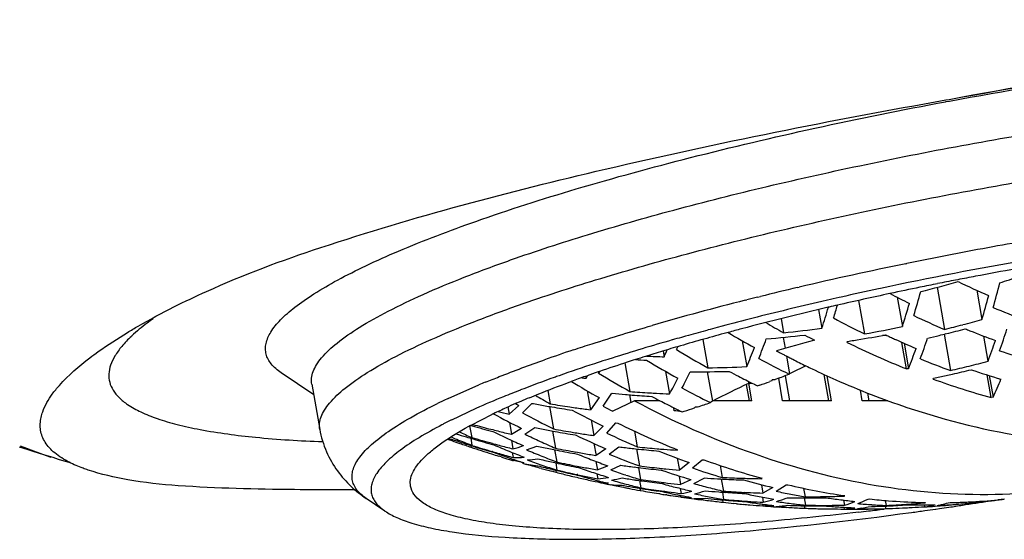
# Model space of a CAD drawing. Units: millimetres. Extents: x 72 to 14364, y -1404 to 2603.
# Drawn here: x 10513 to 10525, y 539 to 546 of the extents above; entities that cross this region are included whole.
import ezdxf

# ---------------------------------------------------------------- set-up
doc = ezdxf.new("R2010")
doc.units = ezdxf.units.MM
doc.header["$MEASUREMENT"] = 0

msp = doc.modelspace()

# ---------------------------------------------------------------- linework, layer by layer
for p, q in [((10524.259, 544.512), (10524.301, 544.519)), ((10524.256, 544.49), (10524.263, 544.491)), ((10524.263, 544.491), (10524.305, 544.499)), ((10523.756, 542.454), (10523.767, 542.456)), ((10523.757, 542.453), (10523.767, 542.456)), ((10524.408, 542.251), (10524.382, 542.246)), ((10521.89, 542.032), (10521.927, 542.041)), ((10522.395, 542.154), (10522.416, 542.159)), ((10522.395, 542.154), (10522.416, 542.159)), ((10523.437, 542.142), (10523.414, 542.137)), ((10524.148, 542.156), (10524.241, 541.627)), ((10524.647, 542.119), (10524.711, 541.752)), ((10521.736, 541.993), (10521.758, 541.999)), ((10522.772, 541.995), (10522.699, 541.978)), ((10522.941, 542.033), (10522.916, 542.027)), ((10522.941, 542.033), (10522.916, 542.027)), ((10523.162, 541.992), (10523.236, 541.57)), ((10523.647, 542.031), (10523.712, 541.662)), ((10522.659, 541.876), (10522.7, 541.642)), ((10522.793, 541.908), (10522.78, 541.905)), ((10522.793, 541.908), (10522.78, 541.905)), ((10522.187, 541.761), (10522.218, 541.586)), ((10514.023, 541.545), (10514.017, 541.539)), ((10521.021, 541.552), (10520.987, 541.542)), ((10521.446, 541.667), (10521.382, 541.65)), ((10521.52, 541.588), (10521.471, 541.575)), ((10523.515, 541.552), (10523.463, 541.552)), ((10523.5, 541.559), (10523.515, 541.552)), ((10524.236, 541.567), (10524.317, 541.11)), ((10514.022, 541.545), (10514.017, 541.539)), ((10520.987, 541.542), (10520.933, 541.527)), ((10521.202, 541.5), (10521.265, 541.145)), ((10521.697, 541.485), (10521.755, 541.159)), ((10522.213, 541.526), (10522.237, 541.39)), ((10523.018, 541.464), (10523.022, 541.477)), ((10523.766, 541.129), (10523.707, 541.464)), ((10523.734, 541.452), (10523.79, 541.133)), ((10524.733, 541.543), (10524.789, 541.226)), ((10520.744, 541.367), (10520.696, 541.352)), ((10520.705, 541.355), (10520.718, 541.283)), ((10520.886, 541.409), (10520.862, 541.402)), ((10520.007, 541.249), (10519.981, 541.241)), ((10520.224, 541.205), (10520.287, 540.846)), ((10522.254, 541.292), (10522.294, 541.067)), ((10522.258, 541.29), (10522.284, 541.276)), ((10522.258, 541.29), (10522.284, 541.276)), ((10516.31, 540.804), (10515.899, 541.082)), ((10519.906, 541.098), (10519.886, 541.092)), ((10520.735, 541.099), (10520.785, 540.817)), ((10521.259, 541.094), (10521.324, 540.725)), ((10522.26, 541.053), (10522.23, 541.041)), ((10522.289, 541.064), (10522.26, 541.053)), ((10522.294, 541.067), (10522.289, 541.064)), ((10522.726, 541.061), (10522.785, 540.73)), ((10523.79, 541.133), (10523.766, 541.129)), ((10524.83, 540.77), (10524.78, 541.054)), ((10516.286, 540.937), (10516.386, 540.369)), ((10517.999, 540.758), (10518.387, 540.929)), ((10519.521, 540.962), (10519.524, 540.963)), ((10519.521, 540.962), (10519.524, 540.963)), ((10519.524, 540.963), (10519.549, 540.972)), ((10519.726, 541.036), (10519.749, 541.044)), ((10519.73, 541.041), (10519.735, 541.013)), ((10521.748, 540.935), (10521.785, 540.73)), ((10521.772, 540.977), (10521.777, 540.949)), ((10521.821, 540.73), (10521.782, 540.95)), ((10521.834, 540.946), (10521.838, 540.944)), ((10521.921, 540.926), (10521.894, 540.916)), ((10522.07, 540.981), (10522.041, 540.97)), ((10522.077, 540.995), (10522.101, 540.996)), ((10522.101, 540.996), (10522.113, 540.997)), ((10522.157, 541.014), (10522.113, 540.997)), ((10522.207, 540.73), (10522.157, 541.014)), ((10522.237, 541.044), (10522.292, 540.73)), ((10522.821, 540.73), (10522.766, 541.043)), ((10524.099, 541.002), (10524.104, 541.014)), ((10524.805, 541.046), (10524.853, 540.776)), ((10519.254, 540.86), (10519.284, 540.691)), ((10519.747, 540.856), (10519.789, 540.616)), ((10519.951, 540.662), (10520.061, 540.823)), ((10520.279, 540.804), (10520.296, 540.708)), ((10523.207, 540.73), (10523.184, 540.863)), ((10523.275, 540.827), (10523.292, 540.73)), ((10518.935, 540.578), (10519.053, 540.697)), ((10519.901, 540.769), (10519.789, 540.616)), ((10520.343, 540.73), (10520.072, 540.597)), ((10520.664, 540.73), (10520.343, 540.73)), ((10521.821, 540.73), (10521.332, 540.73)), ((10522.821, 540.73), (10522.207, 540.73)), ((10523.531, 540.73), (10523.207, 540.73)), ((10524.853, 540.776), (10524.83, 540.77)), ((10518.35, 540.633), (10518.041, 540.487)), ((10518.289, 540.424), (10518.548, 540.556)), ((10518.562, 540.563), (10518.57, 540.567)), ((10518.562, 540.563), (10518.571, 540.567)), ((10518.753, 540.651), (10518.768, 540.561)), ((10518.888, 540.671), (10518.768, 540.561)), ((10519.274, 540.657), (10519.324, 540.375)), ((10520.843, 540.604), (10520.837, 540.642)), ((10520.932, 540.595), (10520.943, 540.589)), ((10520.943, 540.589), (10520.969, 540.597)), ((10521.106, 540.653), (10521.132, 540.652)), ((10521.132, 540.652), (10521.137, 540.652)), ((10518.771, 540.46), (10518.798, 540.307)), ((10519.797, 540.488), (10519.831, 540.293)), ((10519.995, 540.323), (10520.111, 540.45)), ((10520.111, 540.45), (10520.136, 540.448)), ((10518.271, 540.414), (10518.297, 540.267)), ((10518.28, 540.419), (10518.289, 540.424)), ((10518.281, 540.419), (10518.29, 540.424)), ((10518.281, 540.419), (10518.302, 540.414)), ((10518.923, 540.382), (10518.798, 540.307)), ((10518.967, 540.309), (10519.091, 540.392)), ((10519.313, 540.349), (10519.352, 540.132)), ((10519.949, 540.411), (10519.831, 540.293)), ((10520.344, 540.348), (10520.379, 540.151)), ((10518.284, 540.258), (10518.299, 540.169)), ((10518.796, 540.233), (10518.814, 540.126)), ((10519.833, 540.192), (10519.86, 540.042)), ((10512.605, 540.152), (10512.66, 540.134)), ((10512.621, 540.161), (10512.697, 540.132)), ((10512.66, 540.134), (10512.714, 540.116)), ((10512.697, 540.132), (10512.785, 540.099)), ((10512.714, 540.116), (10512.766, 540.099)), ((10512.766, 540.099), (10512.856, 540.07)), ((10512.785, 540.099), (10512.833, 540.082)), ((10512.833, 540.082), (10512.9, 540.057)), ((10512.856, 540.07), (10512.913, 540.053)), ((10518.284, 540.167), (10518.288, 540.145)), ((10518.549, 540.086), (10518.578, 540.078)), ((10518.55, 540.086), (10518.578, 540.078)), ((10518.558, 540.09), (10518.551, 540.092)), ((10518.807, 540.079), (10518.818, 540.016)), ((10518.987, 540.111), (10519.117, 540.16)), ((10519.34, 540.114), (10519.367, 539.96)), ((10519.984, 540.126), (10519.86, 540.042)), ((10520.027, 540.056), (10520.149, 540.15)), ((10520.368, 540.124), (10520.406, 539.909)), ((10520.877, 540.116), (10520.879, 540.107)), ((10512.9, 540.057), (10513.005, 540.019)), ((10512.913, 540.053), (10512.956, 540.04)), ((10512.956, 540.04), (10513.028, 540.018)), ((10513.028, 540.018), (10513.098, 539.996)), ((10513.098, 539.996), (10513.168, 539.976)), ((10513.168, 539.976), (10513.247, 539.953)), ((10518.668, 540.023), (10518.634, 540.033)), ((10518.668, 540.023), (10518.634, 540.033)), ((10518.807, 539.997), (10518.809, 539.98)), ((10518.954, 539.949), (10518.823, 539.977)), ((10518.934, 539.944), (10518.987, 539.929)), ((10518.935, 539.945), (10518.987, 539.93)), ((10519.353, 539.949), (10519.369, 539.858)), ((10519.858, 539.967), (10519.877, 539.86)), ((10520.881, 540.006), (10520.908, 539.858)), ((10521.03, 539.951), (10520.908, 539.858)), ((10521.072, 539.885), (10521.193, 539.987)), ((10521.193, 539.987), (10521.217, 539.986)), ((10518.987, 539.932), (10519.13, 539.911)), ((10519.359, 539.829), (10519.302, 539.844)), ((10519.355, 539.853), (10519.359, 539.829)), ((10519.87, 539.812), (10519.881, 539.749)), ((10520.046, 539.86), (10520.174, 539.919)), ((10520.394, 539.89), (10520.421, 539.737)), ((10521.42, 539.915), (10521.447, 539.765)), ((10519.621, 539.795), (10519.644, 539.79)), ((10519.631, 539.8), (10519.622, 539.802)), ((10519.869, 539.728), (10519.873, 539.709)), ((10520.015, 539.691), (10519.873, 539.709)), ((10520.408, 539.725), (10520.424, 539.634)), ((10520.906, 539.783), (10520.924, 539.677)), ((10521.052, 539.737), (10520.924, 539.677)), ((10521.092, 539.689), (10521.218, 539.758)), ((10521.435, 539.745), (10521.462, 539.593)), ((10521.941, 539.756), (10521.942, 539.749)), ((10521.948, 539.754), (10521.944, 539.755)), ((10521.948, 539.754), (10521.944, 539.755)), ((10516.822, 539.611), (10516.631, 539.61)), ((10520.012, 539.679), (10520.047, 539.671)), ((10520.012, 539.679), (10520.047, 539.672)), ((10520.183, 539.667), (10520.188, 539.667)), ((10520.183, 539.667), (10520.188, 539.667)), ((10520.188, 539.667), (10520.212, 539.663)), ((10520.188, 539.667), (10520.212, 539.663)), ((10520.41, 539.63), (10520.415, 539.601)), ((10520.424, 539.599), (10520.415, 539.601)), ((10520.415, 539.601), (10520.421, 539.6)), ((10520.415, 539.601), (10520.421, 539.6)), ((10520.918, 539.627), (10520.929, 539.564)), ((10521.052, 539.594), (10521.063, 539.592)), ((10521.449, 539.58), (10521.465, 539.488)), ((10521.94, 539.674), (10521.959, 539.568)), ((10522.085, 539.639), (10521.959, 539.568)), ((10522.124, 539.592), (10522.249, 539.671)), ((10522.249, 539.671), (10522.273, 539.671)), ((10522.471, 539.628), (10522.49, 539.522)), ((10517.206, 539.342), (10516.971, 539.502)), ((10520.667, 539.558), (10520.648, 539.561)), ((10520.752, 539.545), (10520.734, 539.548)), ((10520.918, 539.54), (10520.921, 539.52)), ((10521.059, 539.501), (10521.094, 539.496)), ((10521.059, 539.5), (10521.093, 539.495)), ((10521.386, 539.489), (10521.405, 539.487)), ((10521.386, 539.489), (10521.405, 539.487)), ((10521.456, 539.452), (10521.45, 539.453)), ((10521.451, 539.483), (10521.456, 539.452)), ((10521.489, 539.479), (10521.494, 539.479)), ((10521.952, 539.518), (10521.963, 539.454)), ((10522.477, 539.508), (10522.493, 539.416)), ((10522.974, 539.48), (10522.985, 539.416)), ((10522.98, 539.536), (10522.981, 539.531)), ((10522.987, 539.535), (10522.981, 539.535)), ((10523.28, 539.493), (10523.304, 539.494)), ((10523.498, 539.475), (10523.509, 539.413)), ((10524.288, 539.446), (10524.312, 539.449)), ((10524.502, 539.455), (10524.505, 539.437)), ((10521.628, 539.435), (10521.594, 539.438)), ((10521.628, 539.435), (10521.594, 539.438)), ((10521.953, 539.43), (10521.956, 539.408)), ((10522.093, 539.398), (10522.167, 539.393)), ((10522.093, 539.397), (10522.127, 539.395)), ((10522.127, 539.395), (10522.167, 539.393)), ((10522.479, 539.409), (10522.485, 539.377)), ((10522.975, 539.39), (10522.979, 539.368)), ((10523.115, 539.366), (10523.147, 539.367)), ((10523.115, 539.366), (10523.122, 539.366)), ((10523.122, 539.366), (10523.147, 539.367)), ((10523.495, 539.406), (10523.501, 539.373)), ((10523.985, 539.419), (10523.989, 539.397)), ((10524.125, 539.404), (10524.152, 539.406)), ((10524.125, 539.404), (10524.152, 539.406)), ((10524.131, 539.367), (10524.18, 539.375)), ((10524.296, 539.392), (10524.32, 539.395)), ((10524.491, 539.421), (10524.507, 539.423)), ((10524.491, 539.421), (10524.507, 539.423)), ((10524.507, 539.423), (10524.546, 539.429)), ((10524.546, 539.429), (10524.594, 539.436))]:
    msp.add_line(p, q)
for centre, radius, start, end in [((10533.67, 494.162), 49.059, 97.6097, 102.0391), ((10533.934, 492.672), 50.812, 99.246, 100.3713), ((10533.788, 493.447), 50.023, 100.3667, 101.5565), ((10533.01, 497.167), 46.222, 101.5486, 103.2501), ((10533.208, 496.767), 46.328, 100.6682, 100.9499), ((10533.266, 496.46), 46.641, 100.0364, 100.6681), ((10520.845, 554.81), 13.246, 287.9988, 289.0862), ((10533.016, 497.744), 45.332, 101.2714, 101.5605), ((10520.812, 554.741), 13.02, 283.9129, 286.0548), ((10533.121, 497.215), 45.872, 100.9829, 101.2714), ((10529.051, 551.82), 10.654, 244.1912, 246.468), ((10513.975, 545.019), 11.317, 344.0146, 345.6416), ((10532.057, 501.225), 42.054, 103.2825, 103.9392), ((10532.502, 500.174), 42.848, 102.0512, 102.9571), ((10533.016, 497.297), 45.857, 102.0866, 102.6917), ((10532.878, 498.419), 44.643, 101.5603, 102.052), ((10528.827, 552.057), 11.285, 242.1614, 243.5466), ((10513.691, 544.844), 10.612, 343.3339, 345.0284), ((10514.374, 544.88), 10.801, 343.1691, 344.823), ((10530.258, 508.222), 34.83, 104.1628, 106.1596), ((10531.64, 502.907), 40.321, 103.9938, 104.1869), ((10532.058, 501.475), 41.57, 103.0116, 104.2369), ((10532.664, 498.867), 44.248, 102.7268, 102.9179), ((10532.075, 502.056), 40.919, 102.9647, 103.111), ((10513.595, 544.654), 9.691, 342.6919, 343.682), ((10514.066, 544.711), 10.117, 342.4599, 344.1841), ((10531.399, 504.92), 37.976, 103.1186, 104.8114), ((10513.756, 544.585), 9.416, 341.7887, 343.4647), ((10528.446, 551.432), 10.669, 244.5216, 246.7864), ((10528.679, 551.13), 9.989, 247.4862, 249.8248), ((10531.085, 505.353), 37.572, 104.2536, 104.8659), ((10528.079, 552.114), 12.05, 239.6761, 240.8958), ((10528.256, 551.781), 11.378, 241.6151, 243.8188), ((10521.036, 554.606), 13.369, 283.8724, 284.8973), ((10521.028, 554.637), 13.401, 284.8973, 285.9557), ((10529.486, 512.152), 30.495, 105.2374, 106.3802), ((10530.154, 508.846), 33.956, 105.1712, 105.6021), ((10530.454, 507.741), 35.102, 104.9782, 105.1718), ((10530.276, 509.258), 33.495, 104.8504, 105.1532), ((10527.758, 552.045), 12.176, 239.1859, 240.9819), ((10520.973, 554.418), 12.951, 274.5527, 276.7041), ((10520.945, 554.461), 12.938, 275.6461, 277.7969), ((10527.981, 551.789), 11.616, 241.7616, 242.4397), ((10521.024, 554.496), 13.172, 279.0681, 280.6724), ((10520.993, 554.539), 13.161, 279.812, 281.9231), ((10521.019, 554.52), 13.197, 280.672, 280.8356), ((10528.168, 551.434), 10.923, 244.7848, 245.1381), ((10521.071, 554.554), 13.368, 282.7912, 283.4321), ((10521.067, 554.569), 13.383, 283.432, 283.8231), ((10521.062, 554.591), 13.406, 283.8233, 284.8709), ((10528.397, 551.125), 10.259, 247.6868, 248.0395), ((10528.331, 550.959), 10.08, 248.0368, 249.9909), ((10516.783, 544.247), 8.649, 340.4913, 342.3852), ((10528.704, 513.932), 28.668, 105.9635, 107.544), ((10529.569, 510.938), 31.784, 105.7655, 105.9771), ((10515.471, 543.861), 6.941, 337.9869, 340.183), ((10528.805, 518.084), 24.213, 104.8304, 106.0086), ((10527.82, 551.2), 10.856, 243.7455, 248.0749), ((10521.028, 554.468), 13.144, 278.7259, 279.0676), ((10528.14, 551.374), 10.856, 245.1382, 245.4404), ((10528.076, 551.233), 10.701, 245.4388, 246.9375), ((10516.393, 544.057), 8.048, 339.63, 341.6138), ((10517.088, 544.106), 8.222, 339.4964, 341.4285), ((10526.165, 521.522), 20.912, 108.3629, 109.4156), ((10528.078, 516.932), 25.512, 106.8203, 107.3228), ((10515.525, 543.599), 5.685, 335.9618, 336.9253), ((10528.558, 515.341), 27.174, 106.4534, 106.7125), ((10515.268, 543.729), 6.079, 337.1889, 337.5652), ((10527.146, 551.781), 12.154, 238.9147, 241.0579), ((10515.715, 543.741), 6.569, 336.8507, 339.0989), ((10527.625, 551.653), 11.671, 241.8958, 242.2052), ((10527.598, 551.603), 11.613, 242.2053, 242.4161), ((10527.577, 551.562), 11.567, 242.4161, 242.626), ((10516.676, 543.922), 7.641, 338.5936, 340.6195), ((10528.032, 550.354), 9.513, 250.9987, 253.3699), ((10526.509, 520.834), 21.426, 108.1353, 109.3912), ((10527.271, 518.518), 23.864, 107.7882, 108.1427), ((10526.772, 521.039), 21.202, 107.9148, 108.8969), ((10527.569, 517.59), 24.838, 107.5898, 107.7238), ((10527.308, 519.389), 22.937, 107.645, 107.9197), ((10527.602, 518.462), 23.91, 107.3262, 107.6448), ((10521.093, 554.153), 12.927, 266.7309, 267.348), ((10521.069, 554.186), 12.908, 267.4535, 268.4421), ((10526.813, 551.722), 12.239, 238.9222, 241.0505), ((10527.3, 551.356), 11.447, 241.8921, 244.0427), ((10527.537, 551.486), 11.482, 242.772, 243.0482), ((10527.478, 551.368), 11.35, 243.0469, 243.9753), ((10527.746, 550.636), 10.124, 247.9072, 250.2048), ((10521.284, 554.475), 13.705, 283.802, 284.8182), ((10525.966, 523.408), 18.7, 108.9756, 109.419), ((10516.443, 543.004), 3.953, 330.7788, 331.1796), ((10526.174, 551.461), 12.138, 238.8379, 240.9861), ((10516.854, 543.068), 4.631, 331.9412, 334.7746), ((10521.161, 554.192), 13.098, 269.4858, 271.6359), ((10521.135, 554.232), 13.088, 270.5683, 272.7138), ((10527.02, 551.391), 11.662, 241.9465, 242.5902), ((10527.412, 551.233), 11.2, 243.9763, 244.4333), ((10521.323, 554.404), 13.676, 282.0699, 282.7476), ((10521.291, 554.444), 13.673, 282.7842, 283.802), ((10521.317, 554.43), 13.703, 282.7477, 283.763), ((10527.69, 550.228), 9.625, 251.1329, 253.474), ((10523.199, 529.414), 12.48, 112.2812, 112.6832), ((10525.015, 525.077), 16.927, 109.6085, 111.1402), ((10525.645, 523.319), 18.795, 109.4223, 109.6219), ((10525.348, 525.156), 16.846, 109.4954, 110.1343), ((10525.823, 551.403), 12.172, 238.9774, 240.8892), ((10521.243, 553.993), 13.068, 263.1301, 263.3703), ((10516.643, 542.861), 3.602, 329.1358, 329.6842), ((10516.997, 542.964), 4.354, 330.4544, 333.3705), ((10526.935, 551.227), 11.478, 242.5892, 243.6107), ((10526.868, 551.092), 11.326, 243.6364, 243.9516), ((10511.738, 568.661), 29.546, 290.1605, 290.408), ((10517.02, 543.282), 5.55, 335.5057, 335.6598), ((10510.856, 571.021), 32.065, 290.6379, 290.7774), ((10527.396, 550.113), 9.689, 250.1092, 254.6434), ((10521.327, 554.389), 13.661, 281.7307, 282.0698), ((10519.288, 543.353), 6.133, 335.1526, 337.4544), ((10523.946, 527.868), 13.938, 111.1801, 112.1238), ((10521.339, 553.97), 13.208, 264.4477, 265.1856), ((10521.34, 553.98), 13.218, 265.1856, 265.5491), ((10521.315, 554.008), 13.202, 265.5342, 266.6211), ((10521.316, 554.022), 13.216, 266.6209, 266.9805), ((10521.316, 554.034), 13.228, 266.9805, 267.6954), ((10526.339, 551.016), 11.475, 241.9375, 243.9485), ((10521.34, 533.591), 7.907, 115.5475, 116.0556), ((10521.581, 533.088), 8.465, 115.031, 115.5474), ((10523.014, 530.157), 11.467, 112.1201, 114.0006), ((10522.559, 532.164), 9.302, 113.5185, 114.301), ((10522.843, 531.516), 10.009, 113.3724, 113.5286), ((10524.722, 550.977), 11.843, 240.2679, 240.4866), ((10522.957, 531.251), 10.298, 113.1234, 113.372), ((10523.183, 530.723), 10.872, 112.5002, 113.1218), ((10521.511, 553.786), 13.318, 259.362, 260.0981), ((10525.151, 551.135), 11.979, 239.6473, 240.6756), ((10521.488, 553.819), 13.312, 260.4672, 261.5516), ((10521.341, 553.994), 13.233, 265.5492, 266.6178), ((10526.052, 551.07), 11.66, 241.9025, 242.4799), ((10525.997, 550.965), 11.541, 242.48, 242.9634), ((10525.937, 550.847), 11.409, 242.9629, 243.6822), ((10514.14, 561.862), 22.334, 288.2562, 288.6968), ((10525.137, 535.879), 6.166, 128.1966, 128.4793), ((10521.753, 533.908), 7.38, 115.6171, 115.7341), ((10522.047, 533.289), 8.065, 114.2787, 115.5379), ((10524.003, 550.489), 11.312, 241.3015, 243.3203), ((10521.663, 553.669), 13.424, 256.9316, 257.5468), ((10524.363, 550.502), 11.311, 241.3222, 243.5473), ((10521.512, 553.794), 13.326, 260.098, 260.4665), ((10521.514, 553.805), 13.337, 260.4666, 261.5737), ((10521.49, 553.83), 13.323, 261.5516, 261.9196), ((10525.006, 550.693), 11.459, 241.6228, 243.811), ((10521.491, 553.839), 13.332, 261.9196, 262.6655), ((10525.447, 550.895), 11.616, 241.7616, 242.4397), ((10525.888, 550.748), 11.299, 243.6829, 243.9824), ((10514.575, 560.539), 20.942, 287.7768, 288.1498), ((10518.002, 542.523), 3.624, 328.6818, 328.9286), ((10520.812, 534.889), 6.246, 117.3359, 117.5516), ((10521.061, 534.405), 6.791, 116.4001, 117.3224), ((10521.911, 553.516), 13.571, 254.5959, 255.6125), ((10524.879, 550.052), 10.712, 243.7162, 248.1041), ((10522.188, 553.358), 13.67, 252.5913, 253.163), ((10522.519, 549.646), 10.285, 244.7985, 245.7624), ((10520.701, 535.966), 5.068, 118.5353, 118.8101), ((10521.937, 553.502), 13.584, 254.4755, 255.6088), ((10521.913, 553.523), 13.577, 255.6125, 255.987), ((10523.248, 549.922), 10.663, 243.9268, 245.0703), ((10521.914, 553.529), 13.584, 255.987, 256.7359), ((10523.639, 549.969), 10.731, 244.1933, 245.3173), ((10521.762, 553.642), 13.516, 258.6045, 259.3327), ((10521.763, 553.649), 13.524, 259.3327, 259.6974), ((10521.739, 553.674), 13.516, 259.709, 260.7953), ((10521.765, 553.66), 13.535, 259.6976, 260.7944), ((10521.74, 553.684), 13.527, 260.7952, 261.1579), ((10521.742, 553.693), 13.536, 261.1579, 261.8842), ((10524.576, 550.008), 10.714, 244.6878, 246.9388), ((10521.092, 548.689), 8.992, 249.8393, 250.5626), ((10518.259, 541.36), 1.136, 256.8996, 259.7373), ((10521.823, 549.214), 9.708, 247.0421, 247.5058), ((10522.444, 553.23), 13.709, 251.3317, 252.093), ((10521.065, 548.613), 8.912, 250.5632, 250.8867), ((10521.767, 549.079), 9.561, 247.5039, 248.7357), ((10521.034, 548.522), 8.815, 250.8856, 251.8532), ((10522.189, 553.362), 13.673, 253.163, 253.5412), ((10522.445, 553.233), 13.712, 252.093, 252.4737), ((10522.165, 553.381), 13.672, 253.5681, 254.6924), ((10522.191, 553.368), 13.68, 253.5413, 254.6756), ((10522.166, 553.387), 13.679, 254.6923, 255.0667), ((10523.152, 549.715), 10.435, 245.0703, 246.2337), ((10523.544, 549.764), 10.505, 245.3172, 246.4781), ((10524.22, 549.999), 10.743, 244.5294, 246.7786), ((10522.678, 553.127), 13.704, 251.3156, 252.4552), ((10522.42, 553.251), 13.716, 252.5151, 253.616), ((10522.447, 553.238), 13.718, 252.4737, 253.4938), ((10522.68, 553.131), 13.708, 252.4552, 252.8365), ((10522.422, 553.257), 13.722, 253.6452, 254.0218), ((10522.481, 549.302), 9.928, 246.837, 248.04), ((10521.753, 548.735), 9.221, 249.8567, 251.0998), ((10522.168, 553.393), 13.685, 255.0667, 255.8149), ((10522.424, 553.262), 13.728, 254.0218, 254.7747), ((10522.402, 549.107), 9.718, 248.0401, 249.2312), ((10518.585, 541.131), 1.031, 282.8694, 290.5191), ((10522.879, 549.336), 10.012, 247.1242, 248.3208), ((10522.014, 553.502), 13.653, 257.7481, 258.4758), ((10522.015, 553.509), 13.66, 258.4757, 258.8392), ((10521.991, 553.533), 13.658, 258.8582, 259.9411), ((10522.017, 553.519), 13.671, 258.8393, 259.9286), ((10521.993, 553.543), 13.668, 259.941, 260.3016), ((10523.503, 549.416), 10.128, 247.4963, 248.649), ((10521.994, 553.551), 13.677, 260.3017, 261.0224), ((10521.84, 553.674), 13.629, 262.8736, 263.5808), ((10521.841, 553.683), 13.639, 263.5808, 263.9341), ((10521.816, 553.71), 13.636, 263.9499, 265.0048), ((10521.842, 553.697), 13.652, 263.9342, 264.9929), ((10521.817, 553.723), 13.649, 265.0047, 265.3558), ((10524.483, 549.541), 10.192, 247.9149, 250.1971), ((10521.818, 553.734), 13.659, 265.3559, 266.0575), ((10519.491, 541.495), 1.963, 315.0149, 315.2551), ((10522.681, 553.136), 13.714, 252.9826, 253.6014), ((10521.701, 548.582), 9.06, 251.1011, 251.9361), ((10519.153, 541.188), 1.256, 254.1127, 254.7345), ((10518.855, 541.026), 1.011, 267.9166, 275.7509), ((10521.671, 548.492), 8.965, 251.9368, 252.3563), ((10518.956, 540.986), 1.002, 272.1178, 279.9574), ((10522.159, 548.757), 9.326, 250.156, 251.3632), ((10522.268, 553.366), 13.73, 256.7863, 257.515), ((10522.801, 549.142), 9.803, 248.321, 249.4908), ((10522.27, 553.373), 13.737, 257.5149, 257.8788), ((10522.245, 553.395), 13.741, 257.9084, 258.991), ((10522.272, 553.382), 13.747, 257.8789, 258.9691), ((10523.428, 549.224), 9.921, 248.649, 249.8268), ((10523.844, 549.352), 10.049, 247.6752, 249.9954), ((10524.478, 548.985), 9.571, 250.0811, 254.6443), ((10521.473, 548.23), 8.662, 253.3233, 254.5805), ((10522.524, 553.235), 13.75, 255.7082, 256.4602), ((10521.434, 548.088), 8.515, 254.5815, 255.4992), ((10522.098, 548.576), 9.135, 251.3631, 252.6187), ((10522.526, 553.241), 13.756, 256.4602, 256.8287), ((10522.758, 553.131), 13.729, 255.6656, 256.3743), ((10522.501, 553.262), 13.765, 256.8492, 257.9285), ((10522.528, 553.249), 13.764, 256.8288, 257.8084), ((10522.247, 553.405), 13.75, 258.9909, 259.3517), ((10522.793, 548.814), 9.465, 250.5479, 251.7487), ((10522.248, 553.413), 13.758, 259.3517, 260.0731), ((10522.734, 548.635), 9.276, 251.7487, 252.9651), ((10519.537, 540.923), 1.115, 287.7188, 294.884), ((10523.191, 548.866), 9.54, 250.7508, 251.9397), ((10522.093, 553.531), 13.747, 261.9758, 262.6781), ((10522.094, 553.54), 13.755, 262.678, 263.0297), ((10522.07, 553.567), 13.758, 263.056, 264.1032), ((10522.096, 553.553), 13.769, 263.0298, 264.0869), ((10522.071, 553.579), 13.771, 264.1031, 264.453), ((10523.794, 548.912), 9.575, 251.0064, 253.3622), ((10522.072, 553.59), 13.781, 264.453, 265.1541), ((10524.166, 548.933), 9.563, 251.1253, 253.4816), ((10522.759, 553.137), 13.735, 256.3743, 256.7708), ((10522.761, 553.141), 13.739, 256.7708, 257.1371), ((10522.503, 553.271), 13.774, 257.9641, 258.3239), ((10522.119, 548.266), 8.83, 253.718, 254.9796), ((10522.762, 553.148), 13.746, 257.1371, 257.8664), ((10522.504, 553.278), 13.781, 258.3239, 259.0258), ((10522.086, 548.143), 8.702, 254.9812, 255.5706), ((10519.824, 540.774), 1.026, 273.1811, 280.8269), ((10523.058, 554.367), 15.001, 257.8121, 258.2866), ((10522.065, 548.062), 8.619, 255.5705, 256.2377), ((10519.922, 540.759), 1.035, 277.2624, 284.833), ((10522.524, 548.305), 8.922, 253.9248, 255.1696), ((10522.348, 553.393), 13.804, 260.9937, 261.6971), ((10523.133, 548.687), 9.352, 251.9397, 253.1444), ((10522.35, 553.401), 13.813, 261.697, 262.0491), ((10522.325, 553.427), 13.821, 262.084, 263.1545), ((10522.351, 553.413), 13.825, 262.0493, 263.1075), ((10522.326, 553.439), 13.833, 263.1544, 263.5019), ((10523.156, 548.391), 9.046, 254.1924, 255.4152), ((10522.327, 553.448), 13.843, 263.5019, 264.183), ((10523.552, 548.46), 9.11, 254.3283, 255.5352), ((10522.17, 553.576), 13.85, 266.0605, 266.7626), ((10522.17, 553.587), 13.861, 266.7625, 267.1072), ((10522.144, 553.615), 13.867, 267.1169, 268.1379), ((10522.171, 553.602), 13.876, 267.1074, 268.1163), ((10522.145, 553.63), 13.882, 268.1378, 268.4788), ((10524.157, 548.535), 9.134, 254.493, 256.8897), ((10522.145, 553.642), 13.894, 268.4789, 269.1622), ((10520.972, 541.008), 1.589, 307.5986, 307.8727), ((10520.182, 540.758), 1.091, 262.9636, 270.0594), ((10521.889, 547.805), 8.336, 257.2412, 258.4999), ((10522.605, 553.258), 13.805, 260.014, 260.6306), ((10521.869, 547.709), 8.237, 258.5016, 258.8933), ((10522.48, 548.141), 8.752, 255.1697, 256.4127), ((10521.854, 547.634), 8.161, 258.8924, 259.8384), ((10522.607, 553.266), 13.812, 260.6305, 260.9858), ((10522.582, 553.29), 13.826, 261.0226, 262.106), ((10522.84, 553.157), 13.771, 259.8967, 260.8431), ((10522.608, 553.273), 13.82, 260.9858, 261.5964), ((10522.609, 553.282), 13.828, 261.5964, 262.0429), ((10522.583, 553.302), 13.837, 262.1059, 262.4545), ((10522.538, 547.902), 8.517, 257.501, 258.2212), ((10522.584, 553.311), 13.846, 262.4546, 263.1331), ((10522.522, 547.826), 8.44, 258.2215, 258.7668), ((10523.115, 548.233), 8.881, 255.4155, 256.5687), ((10520.782, 540.611), 1.058, 278.0015, 285.4122), ((10520.874, 540.622), 1.085, 281.9533, 289.2074), ((10522.426, 553.435), 13.889, 265.064, 265.7741), ((10523.51, 548.297), 8.942, 255.5352, 256.7568), ((10522.427, 553.445), 13.9, 265.7741, 266.1202), ((10522.401, 553.473), 13.912, 266.1287, 267.197), ((10522.428, 553.46), 13.914, 266.1203, 267.1227), ((10522.402, 553.488), 13.926, 267.1969, 267.533), ((10522.402, 553.499), 13.937, 267.533, 268.1753), ((10523.954, 548.118), 8.72, 257.8865, 259.1336), ((10524.253, 548.079), 8.637, 256.751, 261.5361), ((10522.842, 553.167), 13.782, 260.9231, 261.2053), ((10522.843, 553.173), 13.787, 261.2787, 261.4895), ((10522.843, 553.179), 13.793, 261.4896, 261.9898), ((10522.512, 547.775), 8.387, 258.767, 259.1058), ((10521.038, 540.603), 1.09, 263.8379, 271.2037), ((10522.498, 547.702), 8.313, 259.1049, 260.0463), ((10523.057, 554.365), 14.998, 261.8568, 262.3448), ((10523.058, 554.367), 15.001, 262.4766, 262.8297), ((10521.137, 540.575), 1.076, 267.7315, 272.9443), ((10522.342, 547.452), 8.049, 261.083, 262.3889), ((10522.933, 547.925), 8.564, 257.6335, 258.8956), ((10521.137, 540.557), 1.058, 272.9579, 275.1484), ((10522.684, 553.296), 13.868, 263.9899, 264.627), ((10522.325, 547.324), 7.919, 262.3891, 263.66), ((10522.904, 547.778), 8.414, 258.8957, 260.153), ((10522.685, 553.307), 13.879, 264.7083, 265.057), ((10522.919, 553.193), 13.818, 263.9228, 264.4951), ((10522.66, 553.334), 13.897, 265.069, 266.1424), ((10522.687, 553.321), 13.893, 265.0773, 266.0616), ((10522.661, 553.348), 13.911, 266.1423, 266.4803), ((10523.561, 548.036), 8.669, 257.8032, 259.0405), ((10522.978, 547.543), 8.178, 261.2354, 262.5213), ((10522.661, 553.358), 13.922, 266.4803, 267.1269), ((10523.533, 547.889), 8.519, 259.0405, 260.2894), ((10521.725, 540.533), 1.105, 282.4418, 289.5719), ((10521.815, 540.55), 1.132, 286.1985, 293.2191), ((10523.377, 547.614), 8.246, 261.3127, 262.5825), ((10522.5, 553.49), 13.982, 269.0259, 269.7344), ((10523.926, 547.972), 8.571, 259.1338, 260.3564), ((10522.5, 553.502), 13.994, 269.7343, 270.0748), ((10522.473, 553.532), 14.01, 270.0699, 271.1096), ((10522.5, 553.518), 14.011, 270.0749, 271.0411), ((10522.472, 553.548), 14.026, 271.1095, 271.4396), ((10523.999, 547.746), 8.33, 261.4075, 262.6742), ((10522.472, 553.557), 14.035, 271.4396, 271.7616), ((10522.472, 553.565), 14.043, 271.7616, 272.0754), ((10523.982, 547.617), 8.199, 262.6744, 263.9365), ((10522.328, 540.691), 1.331, 299.3562, 299.6636), ((10522.655, 540.53), 1.162, 286.5388, 293.3863), ((10522.739, 540.562), 1.198, 290.1354, 296.8592), ((10524.179, 547.542), 8.095, 263.7979, 265.4672), ((10524.163, 547.324), 7.877, 265.4595, 268.2723), ((10522.799, 553.484), 14.089, 274.2473, 274.5642), ((10522.798, 553.493), 14.097, 274.5642, 274.872), ((10524.159, 547.207), 7.76, 268.2754, 268.8424), ((10523.591, 540.542), 1.168, 290.266, 290.6016), ((10523.953, 540.512), 1.117, 283.0171, 287.4646), ((10524.159, 546.997), 7.55, 271.1653, 271.9044), ((10524.16, 546.961), 7.514, 271.9047, 272.3219), ((10524.161, 546.93), 7.483, 272.3218, 272.9031), ((10523.129, 553.381), 14.012, 275.6336, 275.9765), ((10524.168, 546.818), 7.371, 272.8955, 275.8438), ((10523.128, 553.396), 14.027, 275.9765, 276.6473), ((10517.199, 587.514), 48.643, 278.7448, 278.9452), ((10523.126, 553.41), 14.041, 276.6472, 276.9752), ((10523.125, 553.419), 14.051, 276.9752, 277.2983), ((10523.124, 553.428), 14.06, 277.2983, 277.6164), ((10524.175, 546.743), 7.295, 275.8461, 276.4442), ((10524.789, 540.568), 1.093, 280.4328, 280.7854), ((10522.92, 553.204), 13.83, 264.639, 264.9884), ((10522.921, 553.211), 13.837, 264.9885, 265.3322), ((10522.922, 553.221), 13.847, 265.3322, 266.0024), ((10522.961, 547.413), 8.047, 262.5214, 263.8139), ((10521.987, 540.49), 1.083, 268.3634, 275.6718), ((10523.058, 554.368), 15.001, 265.79, 266.3143), ((10522.086, 540.474), 1.074, 272.2078, 276.0836), ((10522.823, 547.173), 7.803, 264.881, 266.1969), ((10523.057, 554.367), 15, 266.5976, 266.9595), ((10522.086, 540.47), 1.07, 276.0883, 279.5426), ((10522.76, 553.349), 13.943, 267.9594, 268.6715), ((10522.816, 547.061), 7.691, 266.197, 267.5331), ((10523.36, 547.485), 8.115, 262.5826, 263.8689), ((10522.76, 553.361), 13.955, 268.6714, 269.0139), ((10522.995, 553.243), 13.875, 267.8923, 268.2327), ((10522.733, 553.39), 13.976, 269.0159, 270.0615), ((10522.76, 553.377), 13.971, 269.014, 269.9873), ((10522.995, 553.251), 13.883, 268.2327, 268.5728), ((10522.995, 553.258), 13.89, 268.5728, 268.9126), ((10522.996, 553.266), 13.898, 268.9126, 269.252), ((10522.733, 553.406), 13.992, 270.0613, 270.3933), ((10523.453, 547.286), 7.911, 264.9531, 266.2543), ((10522.996, 553.278), 13.91, 269.252, 269.9299), ((10522.733, 553.418), 14.004, 270.3933, 271.0325), ((10523.446, 547.174), 7.798, 266.2544, 267.5682), ((10522.929, 540.449), 1.082, 272.616, 279.8717), ((10523.057, 554.365), 14.999, 269.6991, 270.219), ((10523.027, 540.447), 1.08, 276.4121, 279.3983), ((10523.325, 546.964), 7.593, 268.6617, 269.9984), ((10523.057, 554.365), 14.999, 270.3431, 270.8583), ((10523.847, 547.371), 7.965, 264.9884, 266.2778), ((10518.381, 579.622), 40.576, 276.7675, 276.9456), ((10523.025, 540.455), 1.089, 279.4043, 283.6361), ((10522.829, 553.414), 14.024, 271.8485, 272.5606), ((10518.288, 580.387), 41.347, 276.9459, 277.2161), ((10523.325, 546.87), 7.499, 269.9986, 271.3466), ((10523.84, 547.259), 7.853, 266.2778, 267.5854), ((10522.829, 553.427), 14.038, 272.5605, 272.8988), ((10523.066, 553.307), 13.941, 271.7889, 272.1497), ((10522.801, 553.457), 14.062, 272.8869, 273.9212), ((10522.828, 553.444), 14.055, 272.8989, 273.8427), ((10523.065, 553.321), 13.955, 272.1498, 272.8396), ((10523.064, 553.334), 13.968, 272.8395, 273.1684), ((10522.8, 553.475), 14.08, 273.9211, 274.2473), ((10523.947, 547.098), 7.678, 268.6767, 269.9986), ((10517.491, 585.518), 46.626, 277.8084, 278.0185), ((10523.064, 553.347), 13.981, 273.1685, 273.7945), ((10523.947, 547.004), 7.585, 269.9987, 271.3314), ((10523.862, 540.482), 1.093, 276.6409, 283.8109), ((10523.057, 554.367), 15.001, 273.5606, 274.0794), ((10517.42, 586.024), 47.137, 278.0184, 278.1848), ((10523.057, 554.366), 15, 274.1865, 274.716), ((10523.958, 540.491), 1.096, 280.3746, 283.007), ((10523.838, 546.837), 7.43, 272.4489, 273.3541), ((10517.347, 586.531), 47.648, 278.2449, 278.3861), ((10523.84, 546.797), 7.391, 273.3545, 273.8076), ((10517.287, 586.936), 48.059, 278.4148, 278.6211), ((10523.842, 546.772), 7.366, 273.8076, 274.261), ((10523.845, 546.737), 7.33, 274.2607, 275.1685)]:
    msp.add_arc(centre, radius, start, end)
for centre, major_axis, ratio, start_param, end_param in [((10534.379, 532.915), (22.717, 5.378), 0.506747, 1.997412, 2.007887), ((10533.409, 532.572), (22.717, 5.378), 0.506747, 8.267923, 8.291073), ((10521.152, 528.251), (0.528, 12.703), 0.48156, -0.025717, -0.015649), ((10520.182, 527.909), (0.528, 12.703), 0.48156, -0.03619, -0.02173)]:
    msp.add_ellipse(centre, major_axis=major_axis, ratio=ratio, start_param=start_param, end_param=end_param)
for points, knots in [([(10524.301, 544.52), (10525.877, 544.808), (10528.19, 545.158), (10531.173, 545.437), (10532.565, 545.51), (10533.223, 545.522)], [0, 0, 0, 0, 0.534738, 0.780336, 1, 1, 1, 1]), ([(10524.301, 544.52), (10525.881, 544.817), (10528.202, 545.171), (10530.874, 545.417), (10532.26, 545.502), (10532.911, 545.516), (10533.223, 545.522)], [0, 0, 0, 0, 0.536728, 0.7826, 0.895913, 1, 1, 1, 1]), ([(10524.305, 544.499), (10525.001, 544.628), (10526.373, 544.855), (10528.37, 545.107), (10529.948, 545.237), (10531.102, 545.282), (10531.86, 545.286), (10532.533, 545.262), (10533.112, 545.209), (10533.532, 545.141), (10533.814, 545.069), (10533.986, 545.012), (10534.131, 544.948), (10534.248, 544.878), (10534.337, 544.801), (10534.397, 544.717), (10534.427, 544.625), (10534.423, 544.527), (10534.389, 544.427), (10534.35, 544.363), (10534.327, 544.331)], [0, 0, 0, 0, 0.198967, 0.390453, 0.565181, 0.643616, 0.714846, 0.77808, 0.832666, 0.878149, 0.897419, 0.914387, 0.929121, 0.941754, 0.952539, 0.961903, 0.970513, 0.979218, 0.988842, 1, 1, 1, 1]), ([(10518.786, 542.5), (10519.106, 542.613), (10519.787, 542.834), (10520.863, 543.141), (10522.032, 543.435), (10523.266, 543.71), (10524.541, 543.96), (10525.828, 544.179), (10527.101, 544.363), (10528.332, 544.508), (10529.495, 544.611), (10530.566, 544.67), (10531.521, 544.684), (10532.235, 544.657), (10532.732, 544.609), (10533.046, 544.564), (10533.319, 544.508), (10533.548, 544.441), (10533.733, 544.365), (10533.875, 544.278), (10533.973, 544.179), (10534.006, 544.1), (10534.013, 544.062)], [0, 0, 0, 0, 0.06516, 0.137244, 0.214793, 0.29622, 0.379843, 0.463927, 0.54673, 0.626537, 0.701704, 0.7707, 0.832147, 0.884871, 0.90767, 0.927977, 0.945743, 0.960963, 0.973699, 0.984127, 0.992641, 1, 1, 1, 1]), ([(10516.398, 542.656), (10517.572, 543.044), (10520.181, 543.732), (10522.824, 544.26), (10524.259, 544.512)], [0, 0, 0, 0, 0.459148, 1, 1, 1, 1]), ([(10518.347, 542.985), (10518.764, 543.132), (10519.66, 543.418), (10521.084, 543.806), (10522.633, 544.171), (10523.706, 544.387), (10524.256, 544.49)], [0, 0, 0, 0, 0.217646, 0.461886, 0.725363, 1, 1, 1, 1]), ([(10518.886, 541.931), (10519.206, 542.044), (10519.887, 542.265), (10520.964, 542.573), (10522.132, 542.867), (10523.366, 543.142), (10524.641, 543.392), (10525.928, 543.611), (10527.201, 543.795), (10528.432, 543.94), (10529.596, 544.043), (10530.666, 544.101), (10531.621, 544.115), (10532.335, 544.088), (10532.832, 544.04), (10533.147, 543.995), (10533.419, 543.939), (10533.648, 543.873), (10533.834, 543.796), (10533.975, 543.709), (10534.073, 543.61), (10534.106, 543.532), (10534.113, 543.494)], [0, 0, 0, 0, 0.06516, 0.137244, 0.214793, 0.29622, 0.379843, 0.463927, 0.54673, 0.626537, 0.701704, 0.7707, 0.832147, 0.884871, 0.90767, 0.927977, 0.945743, 0.960963, 0.973699, 0.984127, 0.992641, 1, 1, 1, 1]), ([(10516.611, 542.248), (10516.728, 542.311), (10516.98, 542.438), (10517.555, 542.694), (10518.02, 542.869), (10518.347, 542.985)], [0, 0, 0, 0, 0.211269, 0.449199, 1, 1, 1, 1]), ([(10514.552, 541.909), (10514.687, 541.977), (10515.287, 542.262), (10515.911, 542.495), (10516.398, 542.656)], [0, 0, 0, 0, 0.227577, 1, 1, 1, 1]), ([(10516.286, 540.937), (10516.282, 540.962), (10516.28, 541.017), (10516.302, 541.101), (10516.346, 541.187), (10516.44, 541.314), (10516.618, 541.476), (10516.901, 541.669), (10517.264, 541.871), (10517.705, 542.08), (10518.22, 542.294), (10518.589, 542.43), (10518.786, 542.5)], [0, 0, 0, 0, 0.025413, 0.052812, 0.083786, 0.119416, 0.207, 0.318382, 0.454099, 0.613699, 0.796199, 1, 1, 1, 1]), ([(10515.899, 541.082), (10515.854, 541.114), (10515.792, 541.165), (10515.735, 541.25), (10515.71, 541.315), (10515.701, 541.382), (10515.712, 541.479), (10515.771, 541.608), (10515.899, 541.761), (10516.083, 541.92), (10516.326, 542.086), (10516.51, 542.193), (10516.611, 542.248)], [0, 0, 0, 0, 0.09955, 0.142366, 0.182516, 0.222015, 0.262976, 0.356135, 0.472794, 0.617909, 0.793472, 1, 1, 1, 1]), ([(10516.386, 540.369), (10516.382, 540.394), (10516.381, 540.449), (10516.402, 540.532), (10516.446, 540.618), (10516.54, 540.745), (10516.719, 540.908), (10517.001, 541.101), (10517.364, 541.303), (10517.805, 541.512), (10518.32, 541.725), (10518.69, 541.862), (10518.886, 541.931)], [0, 0, 0, 0, 0.025413, 0.052812, 0.083786, 0.119416, 0.207, 0.318382, 0.454099, 0.613699, 0.796199, 1, 1, 1, 1]), ([(10513.97, 541.589), (10514.014, 541.616), (10514.206, 541.728), (10514.401, 541.832), (10514.552, 541.909)], [0, 0, 0, 0, 0.234808, 1, 1, 1, 1]), ([(10514.291, 541.761), (10514.266, 541.743), (10514.173, 541.675), (10514.084, 541.602), (10514.022, 541.545)], [0, 0, 0, 0, 0.270096, 1, 1, 1, 1]), ([(10519.577, 541.369), (10519.656, 541.396), (10519.983, 541.502), (10520.313, 541.603), (10520.565, 541.676)], [0, 0, 0, 0, 0.240105, 1, 1, 1, 1]), ([(10513.494, 541.269), (10513.529, 541.296), (10513.683, 541.409), (10513.844, 541.513), (10513.97, 541.589)], [0, 0, 0, 0, 0.231724, 1, 1, 1, 1]), ([(10514.017, 541.539), (10513.975, 541.5), (10513.9, 541.422), (10513.811, 541.301), (10513.753, 541.184), (10513.729, 541.07), (10513.739, 540.959), (10513.785, 540.856), (10513.864, 540.761), (10513.932, 540.708), (10513.97, 540.682)], [0, 0, 0, 0, 0.166962, 0.310762, 0.434591, 0.543715, 0.645901, 0.750544, 0.866417, 1, 1, 1, 1]), ([(10513.023, 540.813), (10513.051, 540.851), (10513.189, 541.021), (10513.357, 541.165), (10513.494, 541.269)], [0, 0, 0, 0, 0.214902, 1, 1, 1, 1]), ([(10518.468, 540.962), (10518.526, 540.986), (10518.773, 541.085), (10519.022, 541.178), (10519.214, 541.245)], [0, 0, 0, 0, 0.236857, 1, 1, 1, 1]), ([(10522.578, 541.13), (10522.677, 541.083), (10523.066, 540.904), (10523.467, 540.747), (10523.77, 540.646)], [0, 0, 0, 0, 0.254028, 1, 1, 1, 1]), ([(10519.022, 540.767), (10519.061, 540.783), (10519.227, 540.851), (10519.393, 540.915), (10519.521, 540.962)], [0, 0, 0, 0, 0.239598, 1, 1, 1, 1]), ([(10512.882, 540.521), (10512.888, 540.545), (10512.918, 540.649), (10512.974, 540.745), (10513.023, 540.813)], [0, 0, 0, 0, 0.224185, 1, 1, 1, 1]), ([(10523.77, 540.646), (10524.276, 540.476), (10525.294, 540.225), (10526.838, 540.137), (10528.083, 540.319), (10529.024, 540.612), (10529.475, 540.806), (10529.695, 540.915)], [0, 0, 0, 0, 0.263018, 0.514366, 0.758194, 0.879045, 1, 1, 1, 1]), ([(10513.97, 540.682), (10514.022, 540.647), (10514.144, 540.58), (10514.353, 540.498), (10514.603, 540.426), (10515.014, 540.337), (10515.625, 540.257), (10516.141, 540.226), (10516.423, 540.216)], [0, 0, 0, 0, 0.075145, 0.163909, 0.267048, 0.384842, 0.664177, 1, 1, 1, 1]), ([(10516.971, 539.502), (10516.947, 539.518), (10516.903, 539.552), (10516.849, 539.61), (10516.812, 539.672), (10516.792, 539.738), (10516.791, 539.807), (10516.807, 539.878), (10516.84, 539.951), (10516.911, 540.058), (10517.047, 540.195), (10517.263, 540.359), (10517.542, 540.529), (10517.752, 540.639), (10517.867, 540.695)], [0, 0, 0, 0, 0.048677, 0.091808, 0.130829, 0.167703, 0.204745, 0.244245, 0.28809, 0.337639, 0.457054, 0.606642, 0.787663, 1, 1, 1, 1]), ([(10520.343, 540.73), (10520.83, 540.469), (10521.818, 540.028), (10523.351, 539.624), (10524.864, 539.505), (10525.851, 539.621), (10526.325, 539.726)], [0, 0, 0, 0, 0.267856, 0.52199, 0.764809, 1, 1, 1, 1]), ([(10513.235, 539.956), (10513.171, 539.989), (10513.057, 540.059), (10512.928, 540.196), (10512.864, 540.357), (10512.871, 540.468), (10512.882, 540.521)], [0, 0, 0, 0, 0.300694, 0.550244, 0.772313, 1, 1, 1, 1]), ([(10516.386, 540.369), (10516.403, 540.273), (10516.459, 540.088), (10516.599, 539.847), (10516.772, 539.65), (10516.904, 539.547), (10516.971, 539.502)], [0, 0, 0, 0, 0.272267, 0.532723, 0.775241, 1, 1, 1, 1]), ([(10517.923, 540.427), (10517.825, 540.376), (10517.647, 540.277), (10517.411, 540.122), (10517.23, 539.973), (10517.104, 539.832), (10517.043, 539.711), (10517.029, 539.62), (10517.035, 539.558), (10517.056, 539.498), (10517.107, 539.419), (10517.164, 539.371), (10517.206, 539.342)], [0, 0, 0, 0, 0.208812, 0.386485, 0.533281, 0.650941, 0.744015, 0.784407, 0.822981, 0.861924, 0.903356, 1, 1, 1, 1]), ([(10517.528, 539.655), (10517.523, 539.682), (10517.523, 539.739), (10517.552, 539.827), (10517.607, 539.917), (10517.688, 540.01), (10517.795, 540.106), (10517.982, 540.248), (10518.143, 540.344), (10518.259, 540.408)], [0, 0, 0, 0, 0.073403, 0.154406, 0.2487, 0.359826, 0.48976, 0.639552, 1, 1, 1, 1]), ([(10513.475, 539.858), (10513.453, 539.865), (10513.371, 539.894), (10513.292, 539.927), (10513.235, 539.956)], [0, 0, 0, 0, 0.267626, 1, 1, 1, 1]), ([(10514.606, 539.66), (10514.393, 539.675), (10514.012, 539.719), (10513.637, 539.804), (10513.475, 539.858)], [0, 0, 0, 0, 0.555702, 1, 1, 1, 1]), ([(10516.631, 539.61), (10516.443, 539.61), (10515.768, 539.61), (10515.092, 539.629), (10514.606, 539.66)], [0, 0, 0, 0, 0.278151, 1, 1, 1, 1]), ([(10523.163, 539.329), (10522.78, 539.284), (10522.042, 539.207), (10520.982, 539.131), (10520.031, 539.102), (10519.316, 539.115), (10518.817, 539.153), (10518.501, 539.191), (10518.226, 539.24), (10517.995, 539.3), (10517.808, 539.37), (10517.666, 539.451), (10517.568, 539.544), (10517.534, 539.619), (10517.528, 539.655)], [0, 0, 0, 0, 0.199305, 0.383698, 0.548924, 0.691294, 0.75297, 0.807914, 0.855939, 0.896975, 0.931131, 0.958829, 0.981086, 1, 1, 1, 1]), ([(10517.206, 539.342), (10517.252, 539.311), (10517.363, 539.253), (10517.555, 539.184), (10517.789, 539.125), (10518.18, 539.056), (10518.764, 539.001), (10519.571, 538.981), (10520.502, 539.003), (10521.937, 539.093), (10523.056, 539.219), (10523.826, 539.325)], [0, 0, 0, 0, 0.025068, 0.055483, 0.091515, 0.133241, 0.233428, 0.354741, 0.495005, 0.651479, 1, 1, 1, 1])]:
    msp.add_open_spline(points, degree=3, knots=knots)

doc.saveas('drawing.dxf')
